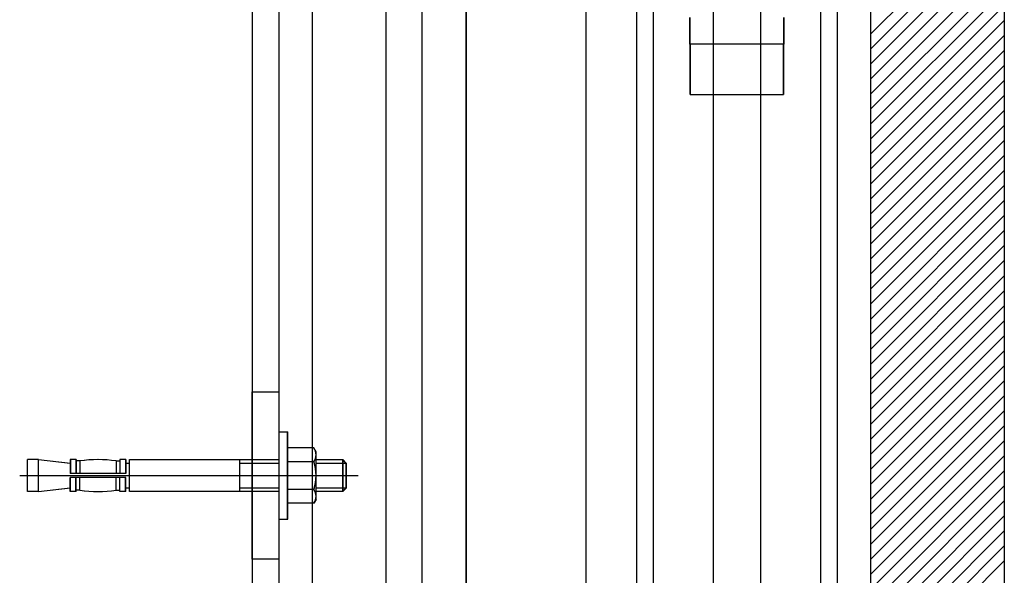
# Model space of a CAD drawing. Units: millimetres. Extents: x -1153402 to -508982, y -25440 to 273078.
# Drawn here: x -846596 to -846302, y 233209 to 233376 of the extents above; entities that cross this region are included whole.
import ezdxf

# ---------------------------------------------------------------- set-up
doc = ezdxf.new("R2010")
doc.units = ezdxf.units.MM

msp = doc.modelspace()

# ---------------------------------------------------------------- linework, layer by layer
for p, q in [((-846526.87, 233695.93), (-846526.87, 232315.93)), ((-846526.87, 233695.93), (-846526.87, 232315.93)), ((-846526.87, 233695.93), (-846526.87, 232315.93)), ((-846526.84, 233695.93), (-846526.84, 232315.93)), ((-846426.87, 232345.93), (-846426.87, 233695.93)), ((-846301.87, 233695.93), (-846301.87, 231970.93)), ((-846301.84, 233695.93), (-846301.84, 231870.93)), ((-846341.87, 233690.93), (-846341.87, 231970.93)), ((-846341.84, 233690.93), (-846341.84, 231870.93)), ((-846411.87, 233670.93), (-846411.87, 232767.93)), ((-846406.87, 233670.93), (-846406.87, 232491.26)), ((-846356.87, 233670.93), (-846356.87, 232491.26)), ((-846351.87, 233670.93), (-846351.87, 232721.26)), ((-846526.87, 233635.93), (-846526.87, 232345.93)), ((-846476.07, 233633.96), (-846476.07, 232345.62)), ((-846476.07, 233633.96), (-846476.07, 232345.62)), ((-846476.07, 233633.96), (-846476.07, 232345.62)), ((-846476.04, 233633.96), (-846476.04, 232345.62)), ((-846518.87, 233626.26), (-846518.87, 232353.26)), ((-846518.87, 233626.26), (-846518.87, 232353.26)), ((-846518.87, 233626.26), (-846518.87, 232353.26)), ((-846518.84, 233626.26), (-846518.84, 232353.26)), ((-846508.87, 233626.26), (-846508.87, 232353.26)), ((-846508.87, 233626.26), (-846508.87, 232353.26)), ((-846508.87, 233626.26), (-846508.87, 232353.26)), ((-846508.84, 233626.26), (-846508.84, 232353.26)), ((-846486.87, 233626.26), (-846486.87, 232353.26)), ((-846486.87, 233626.26), (-846486.87, 232353.26)), ((-846486.87, 233626.26), (-846486.87, 232353.26)), ((-846486.84, 233626.26), (-846486.84, 232353.26)), ((-846462.87, 233626.26), (-846462.87, 232353.26)), ((-846462.87, 233626.26), (-846462.87, 232353.26)), ((-846462.87, 233626.26), (-846462.87, 232353.26)), ((-846462.84, 233626.26), (-846462.84, 232353.26)), ((-846388.82, 232315.93), (-846388.82, 233427.12)), ((-846388.82, 232315.93), (-846388.82, 233427.12)), ((-846388.82, 232315.93), (-846388.82, 233427.12)), ((-846388.79, 232315.93), (-846388.79, 233427.12)), ((-846374.82, 233427.12), (-846374.82, 232315.93)), ((-846374.82, 233427.12), (-846374.82, 232315.93)), ((-846374.82, 233427.12), (-846374.82, 232315.93)), ((-846374.79, 233427.12), (-846374.79, 232315.93)), ((-846341.84, 233371.29), (-846301.84, 233411.29)), ((-846341.84, 233366.8), (-846301.84, 233406.8)), ((-846341.84, 233362.31), (-846301.84, 233402.31)), ((-846341.84, 233357.82), (-846301.84, 233397.82)), ((-846341.84, 233353.33), (-846301.84, 233393.33)), ((-846341.84, 233348.84), (-846301.84, 233388.84)), ((-846341.84, 233344.35), (-846301.84, 233384.35)), ((-846341.84, 233339.86), (-846301.84, 233379.86)), ((-846395.87, 233368.26), (-846395.87, 233376.26)), ((-846395.84, 233368.26), (-846395.84, 233376.26)), ((-846367.87, 233376.26), (-846367.87, 233368.26)), ((-846367.87, 233376.26), (-846367.87, 233368.26)), ((-846367.84, 233376.26), (-846367.84, 233368.26)), ((-846367.84, 233376.26), (-846367.84, 233368.26)), ((-846341.84, 233335.37), (-846301.84, 233375.37)), ((-846341.84, 233330.88), (-846301.84, 233370.88)), ((-846367.87, 233368.26), (-846395.87, 233368.26)), ((-846367.87, 233368.26), (-846395.87, 233368.26)), ((-846367.84, 233368.26), (-846395.84, 233368.26)), ((-846367.84, 233368.26), (-846395.84, 233368.26)), ((-846395.77, 233353.26), (-846395.77, 233368.26)), ((-846395.74, 233353.26), (-846395.74, 233368.26)), ((-846367.97, 233368.26), (-846367.97, 233353.26)), ((-846367.97, 233368.26), (-846367.97, 233353.26)), ((-846367.94, 233368.26), (-846367.94, 233353.26)), ((-846367.94, 233368.26), (-846367.94, 233353.26)), ((-846341.84, 233326.39), (-846301.84, 233366.39)), ((-846341.84, 233321.9), (-846301.84, 233361.9)), ((-846341.84, 233317.41), (-846301.84, 233357.41)), ((-846395.77, 233353.26), (-846367.97, 233353.26)), ((-846395.77, 233353.26), (-846367.97, 233353.26)), ((-846395.74, 233353.26), (-846367.94, 233353.26)), ((-846395.74, 233353.26), (-846367.94, 233353.26)), ((-846341.84, 233312.92), (-846301.84, 233352.92)), ((-846341.84, 233308.43), (-846301.84, 233348.43)), ((-846341.84, 233303.94), (-846301.84, 233343.94)), ((-846341.84, 233299.45), (-846301.84, 233339.45)), ((-846341.84, 233294.96), (-846301.84, 233334.96)), ((-846341.84, 233290.47), (-846301.84, 233330.47)), ((-846341.84, 233285.98), (-846301.84, 233325.98)), ((-846341.84, 233281.49), (-846301.84, 233321.49)), ((-846341.84, 233277), (-846301.84, 233317)), ((-846341.84, 233272.51), (-846301.84, 233312.51)), ((-846341.84, 233268.02), (-846301.84, 233308.02)), ((-846341.84, 233263.53), (-846301.84, 233303.53)), ((-846341.84, 233259.04), (-846301.84, 233299.04)), ((-846341.84, 233254.55), (-846301.84, 233294.55)), ((-846341.84, 233250.06), (-846301.84, 233290.06)), ((-846341.84, 233245.57), (-846301.84, 233285.57)), ((-846341.84, 233241.08), (-846301.84, 233281.08)), ((-846341.84, 233236.59), (-846301.84, 233276.59)), ((-846341.84, 233232.1), (-846301.84, 233272.1)), ((-846341.84, 233227.61), (-846301.84, 233267.61)), ((-846526.87, 233264.26), (-846518.87, 233264.26)), ((-846526.87, 233214.26), (-846526.87, 233264.26)), ((-846526.87, 233264.26), (-846518.87, 233264.26)), ((-846526.87, 233214.26), (-846526.87, 233264.26)), ((-846526.87, 233264.26), (-846518.87, 233264.26)), ((-846526.87, 233214.26), (-846526.87, 233264.26)), ((-846526.84, 233264.26), (-846518.84, 233264.26)), ((-846526.84, 233214.26), (-846526.84, 233264.26)), ((-846518.87, 233264.26), (-846518.87, 233214.26)), ((-846518.87, 233264.26), (-846518.87, 233214.26)), ((-846518.87, 233264.26), (-846518.87, 233214.26)), ((-846518.84, 233264.26), (-846518.84, 233214.26)), ((-846341.84, 233223.12), (-846301.84, 233263.12)), ((-846341.84, 233218.63), (-846301.84, 233258.63)), ((-846518.87, 233252.35), (-846516.23, 233252.35)), ((-846518.87, 233252.35), (-846516.23, 233252.35)), ((-846518.87, 233252.35), (-846516.23, 233252.35)), ((-846518.84, 233252.35), (-846516.2, 233252.35)), ((-846516.23, 233226.18), (-846516.23, 233252.35)), ((-846516.23, 233226.18), (-846516.23, 233252.35)), ((-846516.23, 233226.18), (-846516.23, 233252.35)), ((-846516.2, 233226.18), (-846516.2, 233252.35)), ((-846341.84, 233214.14), (-846301.84, 233254.14)), ((-846341.84, 233209.65), (-846301.84, 233249.65)), ((-846508.36, 233247.52), (-846516.23, 233247.52)), ((-846508.36, 233247.52), (-846516.23, 233247.52)), ((-846508.36, 233247.52), (-846516.23, 233247.52)), ((-846508.33, 233247.52), (-846516.2, 233247.52)), ((-846507.72, 233246.41), (-846508.36, 233247.52)), ((-846507.72, 233246.41), (-846508.36, 233247.52)), ((-846507.72, 233246.41), (-846508.36, 233247.52)), ((-846507.69, 233246.41), (-846508.33, 233247.52)), ((-846507.72, 233232.12), (-846507.72, 233246.41)), ((-846507.72, 233232.12), (-846507.72, 233246.41)), ((-846507.72, 233232.12), (-846507.72, 233246.41)), ((-846507.69, 233232.12), (-846507.69, 233246.41)), ((-846594.02, 233234.51), (-846594.02, 233244.03)), ((-846594.02, 233234.51), (-846594.02, 233244.03)), ((-846594.02, 233234.51), (-846594.02, 233244.03)), ((-846590.78, 233244.03), (-846594.01, 233244.03)), ((-846590.78, 233244.03), (-846594.01, 233244.03)), ((-846590.78, 233244.03), (-846594.01, 233244.03)), ((-846593.99, 233234.51), (-846593.99, 233244.03)), ((-846593.99, 233234.51), (-846593.99, 233244.03)), ((-846593.99, 233234.51), (-846593.99, 233244.03)), ((-846590.75, 233244.03), (-846593.98, 233244.03)), ((-846590.75, 233244.03), (-846593.98, 233244.03)), ((-846590.75, 233244.03), (-846593.98, 233244.03)), ((-846590.78, 233244.03), (-846581.24, 233242.94)), ((-846590.78, 233234.5), (-846590.78, 233244.03)), ((-846590.78, 233244.03), (-846581.24, 233242.94)), ((-846590.78, 233234.5), (-846590.78, 233244.03)), ((-846590.78, 233244.03), (-846581.24, 233242.94)), ((-846590.78, 233234.5), (-846590.78, 233244.03)), ((-846590.75, 233244.03), (-846581.21, 233242.94)), ((-846590.75, 233234.5), (-846590.75, 233244.03)), ((-846590.75, 233244.03), (-846581.21, 233242.94)), ((-846590.75, 233234.5), (-846590.75, 233244.03)), ((-846590.75, 233244.03), (-846581.21, 233242.94)), ((-846590.75, 233234.5), (-846590.75, 233244.03)), ((-846581.24, 233244.03), (-846581.24, 233239.84)), ((-846579.53, 233244.03), (-846581.24, 233244.03)), ((-846581.24, 233244.03), (-846581.24, 233239.84)), ((-846579.53, 233244.03), (-846581.24, 233244.03)), ((-846581.24, 233244.03), (-846581.24, 233239.84)), ((-846579.53, 233244.03), (-846581.24, 233244.03)), ((-846581.21, 233244.03), (-846581.21, 233239.84)), ((-846579.5, 233244.03), (-846581.21, 233244.03)), ((-846581.21, 233244.03), (-846581.21, 233239.84)), ((-846579.5, 233244.03), (-846581.21, 233244.03)), ((-846581.21, 233244.03), (-846581.21, 233239.84)), ((-846579.5, 233244.03), (-846581.21, 233244.03)), ((-846579.53, 233244.03), (-846579.53, 233239.84)), ((-846579.53, 233244.03), (-846579.53, 233239.84)), ((-846579.53, 233244.03), (-846579.53, 233239.84)), ((-846578.39, 233243.65), (-846579.53, 233243.65)), ((-846578.39, 233243.65), (-846579.53, 233243.65)), ((-846578.39, 233243.65), (-846579.53, 233243.65)), ((-846579.5, 233244.03), (-846579.5, 233239.84)), ((-846579.5, 233244.03), (-846579.5, 233239.84)), ((-846579.5, 233244.03), (-846579.5, 233239.84)), ((-846578.36, 233243.65), (-846579.5, 233243.65)), ((-846578.36, 233243.65), (-846579.5, 233243.65)), ((-846578.36, 233243.65), (-846579.5, 233243.65)), ((-846578.39, 233243.65), (-846578.39, 233239.83)), ((-846578.39, 233243.65), (-846578.39, 233239.83)), ((-846578.39, 233243.65), (-846578.39, 233239.83)), ((-846578.36, 233243.65), (-846578.36, 233239.83)), ((-846578.36, 233243.65), (-846578.36, 233239.83)), ((-846578.36, 233243.65), (-846578.36, 233239.83)), ((-846567.54, 233243.65), (-846566.39, 233243.65)), ((-846567.54, 233243.65), (-846567.54, 233239.83)), ((-846567.54, 233243.65), (-846566.39, 233243.65)), ((-846567.54, 233243.65), (-846567.54, 233239.83)), ((-846567.54, 233243.65), (-846566.39, 233243.65)), ((-846567.54, 233243.65), (-846567.54, 233239.83)), ((-846567.5, 233243.65), (-846566.36, 233243.65)), ((-846567.5, 233243.65), (-846567.5, 233239.83)), ((-846564.68, 233244.03), (-846566.39, 233244.03)), ((-846566.39, 233244.03), (-846566.39, 233239.84)), ((-846564.68, 233244.03), (-846566.39, 233244.03)), ((-846566.39, 233244.03), (-846566.39, 233239.84)), ((-846564.68, 233244.03), (-846566.39, 233244.03)), ((-846566.39, 233244.03), (-846566.39, 233239.84)), ((-846564.65, 233244.03), (-846566.36, 233244.03)), ((-846566.36, 233244.03), (-846566.36, 233239.84)), ((-846564.68, 233244.03), (-846564.68, 233239.84)), ((-846564.68, 233244.03), (-846564.68, 233239.84)), ((-846564.68, 233244.03), (-846564.68, 233239.84)), ((-846564.68, 233242.94), (-846563.54, 233242.94)), ((-846564.68, 233242.94), (-846563.54, 233242.94)), ((-846564.68, 233242.94), (-846563.54, 233242.94)), ((-846564.65, 233244.03), (-846564.65, 233239.84)), ((-846564.65, 233242.94), (-846563.5, 233242.94)), ((-846563.54, 233244.03), (-846518.87, 233244.03)), ((-846563.54, 233234.5), (-846563.54, 233244.03)), ((-846563.54, 233244.03), (-846518.87, 233244.03)), ((-846563.54, 233234.5), (-846563.54, 233244.03)), ((-846563.54, 233244.03), (-846518.87, 233244.03)), ((-846563.54, 233234.5), (-846563.54, 233244.03)), ((-846563.5, 233244.03), (-846518.84, 233244.03)), ((-846563.5, 233234.5), (-846563.5, 233244.03)), ((-846530.51, 233234.5), (-846530.52, 233244.03)), ((-846530.51, 233234.5), (-846530.52, 233244.03)), ((-846530.51, 233234.5), (-846530.52, 233244.03)), ((-846530.52, 233243.01), (-846518.87, 233243.01)), ((-846530.52, 233243.01), (-846518.87, 233243.01)), ((-846530.52, 233243.01), (-846518.87, 233243.01)), ((-846530.48, 233234.5), (-846530.48, 233244.03)), ((-846530.48, 233243.01), (-846518.84, 233243.01)), ((-846508.36, 233243.39), (-846516.23, 233243.39)), ((-846508.36, 233243.39), (-846516.23, 233243.39)), ((-846508.36, 233243.39), (-846516.23, 233243.39)), ((-846508.33, 233243.39), (-846516.2, 233243.39)), ((-846507.72, 233244.03), (-846499.78, 233244.03)), ((-846507.72, 233244.03), (-846499.78, 233244.03)), ((-846507.72, 233244.03), (-846499.78, 233244.03)), ((-846507.72, 233243.01), (-846498.77, 233243.01)), ((-846507.72, 233243.01), (-846498.77, 233243.01)), ((-846507.72, 233243.01), (-846498.77, 233243.01)), ((-846507.69, 233244.03), (-846499.75, 233244.03)), ((-846507.69, 233243.01), (-846498.74, 233243.01)), ((-846499.78, 233244.03), (-846499.78, 233234.5)), ((-846499.78, 233244.03), (-846498.77, 233243.01)), ((-846499.78, 233244.03), (-846499.78, 233234.5)), ((-846499.78, 233244.03), (-846498.77, 233243.01)), ((-846499.78, 233244.03), (-846499.78, 233234.5)), ((-846499.78, 233244.03), (-846498.77, 233243.01)), ((-846499.75, 233244.03), (-846499.75, 233234.5)), ((-846499.75, 233244.03), (-846498.74, 233243.01)), ((-846498.77, 233243.01), (-846498.77, 233235.52)), ((-846498.77, 233243.01), (-846498.77, 233235.52)), ((-846498.77, 233243.01), (-846498.77, 233235.52)), ((-846498.74, 233243.01), (-846498.74, 233235.52)), ((-846341.84, 233205.16), (-846301.84, 233245.16)), ((-846341.84, 233200.67), (-846301.84, 233240.67)), ((-846596.36, 233239.26), (-846495.19, 233239.26)), ((-846596.36, 233239.26), (-846495.19, 233239.26)), ((-846596.36, 233239.26), (-846495.19, 233239.26)), ((-846596.33, 233239.26), (-846495.16, 233239.26)), ((-846596.33, 233239.26), (-846495.16, 233239.26)), ((-846596.33, 233239.26), (-846495.16, 233239.26)), ((-846564.68, 233239.84), (-846581.24, 233239.84)), ((-846564.68, 233239.84), (-846581.24, 233239.84)), ((-846564.68, 233239.84), (-846581.24, 233239.84)), ((-846581.24, 233234.5), (-846581.24, 233238.69)), ((-846564.68, 233238.69), (-846581.24, 233238.69)), ((-846581.24, 233234.5), (-846581.24, 233238.69)), ((-846564.68, 233238.69), (-846581.24, 233238.69)), ((-846581.24, 233234.5), (-846581.24, 233238.69)), ((-846564.68, 233238.69), (-846581.24, 233238.69)), ((-846564.64, 233239.84), (-846581.21, 233239.84)), ((-846564.64, 233239.84), (-846581.21, 233239.84)), ((-846564.64, 233239.84), (-846581.21, 233239.84)), ((-846581.21, 233234.5), (-846581.21, 233238.69)), ((-846564.64, 233238.69), (-846581.21, 233238.69)), ((-846581.21, 233234.5), (-846581.21, 233238.69)), ((-846564.64, 233238.69), (-846581.21, 233238.69)), ((-846581.21, 233234.5), (-846581.21, 233238.69)), ((-846564.64, 233238.69), (-846581.21, 233238.69)), ((-846579.53, 233234.5), (-846579.53, 233238.69)), ((-846579.53, 233234.5), (-846579.53, 233238.69)), ((-846579.53, 233234.5), (-846579.53, 233238.69)), ((-846579.5, 233234.5), (-846579.5, 233238.69)), ((-846579.5, 233234.5), (-846579.5, 233238.69)), ((-846579.5, 233234.5), (-846579.5, 233238.69)), ((-846578.39, 233234.89), (-846578.39, 233238.7)), ((-846578.39, 233234.89), (-846578.39, 233238.7)), ((-846578.39, 233234.89), (-846578.39, 233238.7)), ((-846578.36, 233234.89), (-846578.36, 233238.7)), ((-846578.36, 233234.89), (-846578.36, 233238.7)), ((-846578.36, 233234.89), (-846578.36, 233238.7)), ((-846567.54, 233234.89), (-846567.54, 233238.7)), ((-846567.54, 233234.89), (-846567.54, 233238.7)), ((-846567.54, 233234.89), (-846567.54, 233238.7)), ((-846567.5, 233234.89), (-846567.5, 233238.7)), ((-846566.39, 233234.5), (-846566.39, 233238.69)), ((-846566.39, 233234.5), (-846566.39, 233238.69)), ((-846566.39, 233234.5), (-846566.39, 233238.69)), ((-846566.36, 233234.5), (-846566.36, 233238.69)), ((-846564.68, 233234.5), (-846564.68, 233238.69)), ((-846564.68, 233234.5), (-846564.68, 233238.69)), ((-846564.68, 233234.5), (-846564.68, 233238.69)), ((-846564.65, 233234.5), (-846564.65, 233238.69)), ((-846590.78, 233234.5), (-846594.01, 233234.5)), ((-846590.78, 233234.5), (-846594.01, 233234.5)), ((-846590.78, 233234.5), (-846594.01, 233234.5)), ((-846590.75, 233234.5), (-846593.98, 233234.5)), ((-846590.75, 233234.5), (-846593.98, 233234.5)), ((-846590.75, 233234.5), (-846593.98, 233234.5)), ((-846590.78, 233234.5), (-846581.24, 233235.59)), ((-846590.78, 233234.5), (-846581.24, 233235.59)), ((-846590.78, 233234.5), (-846581.24, 233235.59)), ((-846590.75, 233234.5), (-846581.21, 233235.59)), ((-846590.75, 233234.5), (-846581.21, 233235.59)), ((-846590.75, 233234.5), (-846581.21, 233235.59)), ((-846579.53, 233234.5), (-846581.24, 233234.5)), ((-846579.53, 233234.5), (-846581.24, 233234.5)), ((-846579.53, 233234.5), (-846581.24, 233234.5)), ((-846579.5, 233234.5), (-846581.21, 233234.5)), ((-846579.5, 233234.5), (-846581.21, 233234.5)), ((-846579.5, 233234.5), (-846581.21, 233234.5)), ((-846578.39, 233234.89), (-846579.53, 233234.89)), ((-846578.39, 233234.89), (-846579.53, 233234.89)), ((-846578.39, 233234.89), (-846579.53, 233234.89)), ((-846578.36, 233234.89), (-846579.5, 233234.89)), ((-846578.36, 233234.89), (-846579.5, 233234.89)), ((-846578.36, 233234.89), (-846579.5, 233234.89)), ((-846567.54, 233234.89), (-846566.39, 233234.89)), ((-846567.54, 233234.89), (-846566.39, 233234.89)), ((-846567.54, 233234.89), (-846566.39, 233234.89)), ((-846567.5, 233234.89), (-846566.36, 233234.89)), ((-846564.68, 233234.5), (-846566.39, 233234.5)), ((-846564.68, 233234.5), (-846566.39, 233234.5)), ((-846564.68, 233234.5), (-846566.39, 233234.5)), ((-846564.65, 233234.5), (-846566.36, 233234.5)), ((-846564.68, 233235.59), (-846563.54, 233235.59)), ((-846564.68, 233235.59), (-846563.54, 233235.59)), ((-846564.68, 233235.59), (-846563.54, 233235.59)), ((-846564.65, 233235.59), (-846563.5, 233235.59)), ((-846518.87, 233234.5), (-846563.54, 233234.5)), ((-846518.87, 233234.5), (-846563.54, 233234.5)), ((-846518.87, 233234.5), (-846563.54, 233234.5)), ((-846518.84, 233234.5), (-846563.5, 233234.5)), ((-846518.87, 233235.52), (-846530.51, 233235.52)), ((-846518.87, 233235.52), (-846530.51, 233235.52)), ((-846518.87, 233235.52), (-846530.51, 233235.52)), ((-846518.84, 233235.52), (-846530.48, 233235.52)), ((-846508.36, 233235.14), (-846516.23, 233235.14)), ((-846508.36, 233235.14), (-846516.23, 233235.14)), ((-846508.36, 233235.14), (-846516.23, 233235.14)), ((-846508.33, 233235.14), (-846516.2, 233235.14)), ((-846498.77, 233235.52), (-846507.72, 233235.52)), ((-846498.77, 233235.52), (-846507.72, 233235.52)), ((-846498.77, 233235.52), (-846507.72, 233235.52)), ((-846499.78, 233234.5), (-846507.72, 233234.5)), ((-846499.78, 233234.5), (-846507.72, 233234.5)), ((-846499.78, 233234.5), (-846507.72, 233234.5)), ((-846498.74, 233235.52), (-846507.69, 233235.52)), ((-846499.75, 233234.5), (-846507.69, 233234.5)), ((-846498.77, 233235.52), (-846499.78, 233234.5)), ((-846498.77, 233235.52), (-846499.78, 233234.5)), ((-846498.77, 233235.52), (-846499.78, 233234.5)), ((-846498.74, 233235.52), (-846499.75, 233234.5)), ((-846341.84, 233196.18), (-846301.84, 233236.18)), ((-846508.36, 233231.01), (-846516.23, 233231.01)), ((-846508.36, 233231.01), (-846516.23, 233231.01)), ((-846508.36, 233231.01), (-846516.23, 233231.01)), ((-846508.33, 233231.01), (-846516.2, 233231.01)), ((-846507.72, 233232.12), (-846508.36, 233231.01)), ((-846507.72, 233232.12), (-846508.36, 233231.01)), ((-846507.72, 233232.12), (-846508.36, 233231.01)), ((-846507.69, 233232.12), (-846508.33, 233231.01)), ((-846341.84, 233191.69), (-846301.84, 233231.69)), ((-846518.87, 233226.18), (-846516.23, 233226.18)), ((-846518.87, 233226.18), (-846516.23, 233226.18)), ((-846518.87, 233226.18), (-846516.23, 233226.18)), ((-846518.84, 233226.18), (-846516.2, 233226.18)), ((-846341.84, 233187.2), (-846301.84, 233227.2)), ((-846341.84, 233182.71), (-846301.84, 233222.71)), ((-846341.84, 233178.22), (-846301.84, 233218.22)), ((-846518.87, 233214.26), (-846526.87, 233214.26)), ((-846518.87, 233214.26), (-846526.87, 233214.26)), ((-846518.87, 233214.26), (-846526.87, 233214.26)), ((-846518.84, 233214.26), (-846526.84, 233214.26)), ((-846341.84, 233173.73), (-846301.84, 233213.73))]:
    msp.add_line(p, q)
for centre, radius, start, end in [((-846511.38, 233245.46), 3.65, 325.6158, 34.3842), ((-846511.38, 233245.46), 3.65, 325.6158, 34.3842), ((-846511.38, 233245.46), 3.65, 325.6158, 34.3842), ((-846511.35, 233245.46), 3.65, 325.6158, 34.3842), ((-846572.96, 233205.43), 38.6, 81.9193, 98.0807), ((-846572.96, 233205.43), 38.6, 81.9193, 98.0807), ((-846572.96, 233205.43), 38.6, 81.9193, 98.0808), ((-846572.93, 233205.43), 38.6, 81.9193, 98.0807), ((-846572.93, 233205.43), 38.6, 81.9193, 98.0807), ((-846572.93, 233205.43), 38.6, 81.9193, 98.0807), ((-846521.38, 233239.26), 13.66, 342.412, 17.588), ((-846521.38, 233239.26), 13.66, 342.412, 17.588), ((-846521.38, 233239.26), 13.66, 342.412, 17.588), ((-846521.35, 233239.26), 13.66, 342.412, 17.588), ((-846572.96, 233273.1), 38.6, 261.9193, 278.0807), ((-846572.96, 233273.1), 38.6, 261.9193, 278.0807), ((-846572.96, 233273.1), 38.6, 261.9192, 278.0808), ((-846572.93, 233273.1), 38.6, 261.9193, 278.0807), ((-846572.93, 233273.1), 38.6, 261.9193, 278.0807), ((-846572.93, 233273.1), 38.6, 261.9193, 278.0807), ((-846511.38, 233233.07), 3.65, 325.6158, 34.3842), ((-846511.38, 233233.07), 3.65, 325.6158, 34.3842), ((-846511.38, 233233.07), 3.65, 325.6158, 34.3842), ((-846511.35, 233233.07), 3.65, 325.6158, 34.3842)]:
    msp.add_arc(centre, radius, start, end)

doc.saveas('drawing.dxf')
